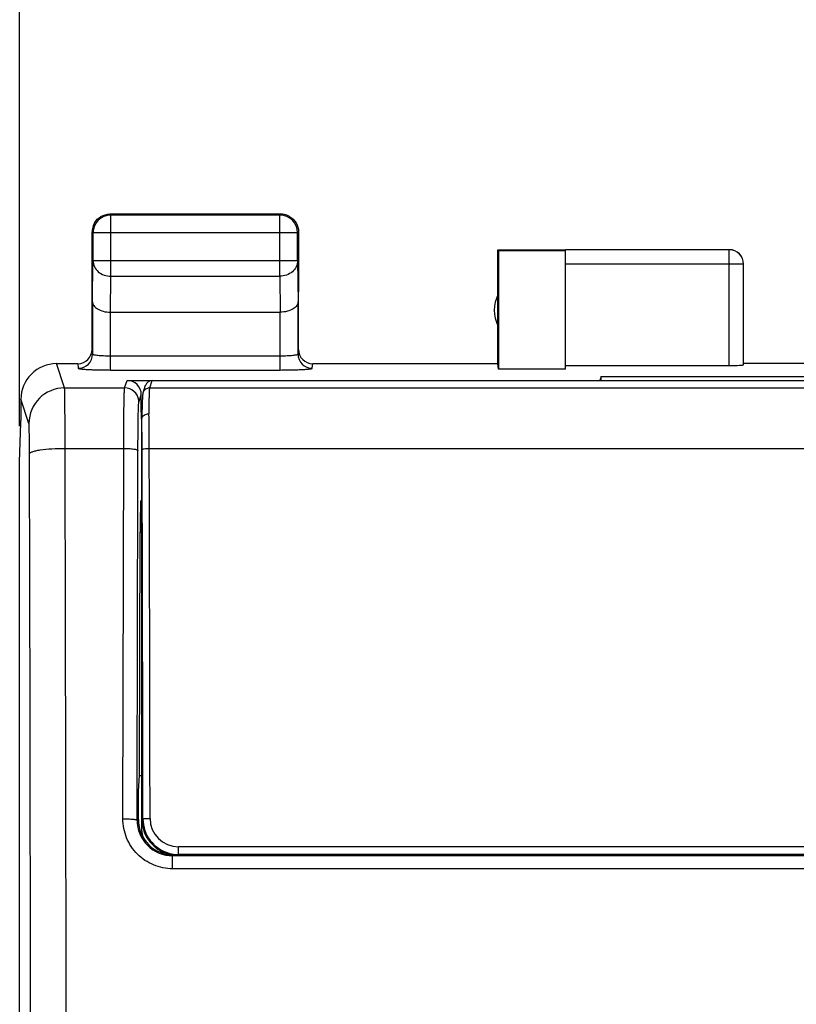
# Model space of a CAD drawing. Units: millimetres. Extents: x -63.9 to 22, y -24.5 to 47.3.
# Drawn here: x -11.2 to -0.3, y 13.4 to 27.2 of the extents above; entities that cross this region are included whole.
import ezdxf

# ---------------------------------------------------------------- set-up
doc = ezdxf.new("R2010")
doc.units = ezdxf.units.MM
doc.header["$LTSCALE"] = 16.335
doc.layers.get('0').update_dxf_attribs({"linetype": 'CONTINUOUS'})
for name, color, linetype in [('ASSI', 7, 'CONTINUOUS'), ('DRAFT', 7, 'CONTINUOUS'), ('RACCORDO', 7, 'CONTINUOUS'), ('SMUSSO', 7, 'CONTINUOUS')]:
    doc.layers.add(name, color=color, linetype=linetype)
doc.styles.get("Standard").update_dxf_attribs({"font": 'txt', "width": 0.8})
doc.dimstyles.new('DIMSTYLE_1', dxfattribs={"dimtxt": 3, "dimasz": 3, "dimexe": 0.18, "dimexo": 0.0625, "dimgap": 0.09, "dimtad": 1, "dimdsep": 46, "dimtxsty": 'STANDARD', "dimblk": '_FILLED', "dimblk1": '_FILLED', "dimblk2": '_FILLED', "dimcen": 0.09, "dimadec": 0, "dimazin": 0, "dimtfac": 1, "dimtofl": 0, "dimtmove": 0, "dimatfit": 3, "dimldrblk": '_FILLED', "dimfxl": 1, "dimtolj": 1, "dimarcsym": 0})

# ---------------------------------------------------------------- blocks, each defined once
blk = doc.blocks.new('_FILLED')
at = {"color": 0, "linetype": 'BYBLOCK'}
blk.add_solid([(0, 0), (-1, 0.3167), (-1, -0.3167)], dxfattribs=at)
blk = doc.blocks.new('*D0')
at = {"color": 7, "linetype": 'CONTINUOUS'}
for p, q in [((-11.167, 21.523), (-11.167, 38.75)), ((11.167, 21.523), (11.167, 38.75)), ((-11.167, 37.25), (0, 37.25)), ((11.167, 37.25), (0, 37.25))]:
    blk.add_line(p, q, dxfattribs=at)
at = {"color": 7, "linetype": 'CONTINUOUS', "xscale": 3, "yscale": 3, "zscale": 3, "rotation": 180}
blk.add_blockref('_FILLED', (-11.167, 37.25), dxfattribs=at)
at = {"color": 7, "linetype": 'CONTINUOUS', "xscale": 3, "yscale": 3, "zscale": 3}
blk.add_blockref('_FILLED', (11.167, 37.25), dxfattribs=at)
at = {"color": 7, "linetype": 'CONTINUOUS', "insert": (0, 41), "char_height": 3, "width": 10.71429, "attachment_point": 2, "line_spacing_factor": 0.9}
blk.add_mtext('22,33', dxfattribs=at)

msp = doc.modelspace()

# ---------------------------------------------------------------- linework, layer by layer
at = {"color": 253, "linetype": 'CONTINUOUS'}
for p, q in [((-9.887, 24.487), (-9.9, 24.5)), ((-9.887, 23.628), (-9.887, 24.487)), ((-7.513, 24.487), (-7.5, 24.5)), ((-7.513, 23.628), (-7.513, 24.487)), ((-10.137, 24.237), (-10.15, 24.25)), ((-7.263, 24.237), (-10.137, 24.237)), ((-7.263, 24.237), (-7.25, 24.25)), ((-1.2, 22.374), (-1.2, 23.998)), ((-10.143, 23.267), (-10.137, 23.844)), ((-7.263, 23.844), (-10.137, 23.844)), ((-7.263, 23.844), (-7.257, 23.267)), ((-1, 23.798), (-3.5, 23.798)), ((-9.892, 23.123), (-9.887, 23.628)), ((-9.887, 23.628), (-7.513, 23.628)), ((-7.513, 23.628), (-7.508, 23.123)), ((-10.536, 22.06), (-10.65, 22.4)), ((-11.036, 21.561), (-11.149, 21.9))]:
    msp.add_line(p, q, dxfattribs=at)
at = {"color": 7, "linetype": 'CONTINUOUS'}
for p, q in [((-7.5, 24.5), (-9.9, 24.5)), ((-7.513, 24.487), (-9.887, 24.487)), ((-10.15, 23.41), (-10.15, 24.25)), ((-10.137, 24.237), (-10.137, 23.844)), ((-7.263, 23.844), (-7.263, 24.237)), ((-7.25, 24.25), (-7.25, 23.41)), ((-4.45, 22.4), (-4.45, 24)), ((-4.45, 24), (-4.441, 23.991)), ((-4.45, 24), (-3.5, 24)), ((-4.441, 23.991), (-4.441, 22.321)), ((-4.441, 23.991), (-3.5, 23.991)), ((-1.2, 23.998), (-3.5, 23.998)), ((-3.5, 22.321), (-3.5, 23.991)), ((-1, 22.384), (-1, 23.798)), ((-9.893, 23.123), (-7.507, 23.123)), ((-4.441, 22.321), (-4.45, 22.4)), ((1, 22.4), (-1, 22.4)), ((-3.5, 22.321), (-4.441, 22.321)), ((-3.5, 22.374), (-1.2, 22.374)), ((-11.15, 21.9), (-11.15, 21.6)), ((-11.167, 21.023), (-11.15, 21.571)), ((-11.15, 21.571), (-11.15, 21.6)), ((-11.167, -21.023), (-11.167, 21.023))]:
    msp.add_line(p, q, dxfattribs=at)
for centre, radius, start, end in [((-9.887, 24.237), 0.25, 90.0025, 179.9975), ((-7.513, 24.237), 0.25, 0.0025, 89.9975), ((-7.5, 24.249), 0.251, 79.1033, 89.988), ((-7.501, 24.248), 0.252, 60.0666, 79.0246), ((-9.898, 24.249), 0.252, 150.0666, 169.0246), ((-9.899, 24.25), 0.251, 169.1033, 179.988), ((-1.2, 23.8), 0.2, 359.9995, 89.9995), ((-4, 23.15), 0.5, 154.1581, 205.8419), ((-10.649, 21.9), 0.5, 90.0269, 180.0478)]:
    msp.add_arc(centre, radius, start, end, dxfattribs=at)
at = {"color": 253, "linetype": 'CONTINUOUS'}
for centre, radius, start, end in [((-1.2, 23.798), 0.2, 0.0006, 90.0003), ((-10.536, 21.56), 0.5, 90.0247, 179.9006), ((-5147.627, 7.817), 5137.116, 0.018772, 0.149385), ((-5091.207, 7.817), 5080.196, 0.018877, 0.15022)]:
    msp.add_arc(centre, radius, start, end, dxfattribs=at)
at = {"color": 7, "linetype": 'CONTINUOUS'}
msp.add_ellipse((-1.2, 22.384), major_axis=(0.2, 0), ratio=0.052408, start_param=-1.570796, end_param=0, dxfattribs=at)
for points in [[(-10.025, 24.467), (-9.988, 24.488), (-9.943, 24.5), (-9.9, 24.5)], [(-10.117, 24.375), (-10.095, 24.412), (-10.062, 24.445), (-10.025, 24.467)], [(-7.375, 24.467), (-7.338, 24.445), (-7.305, 24.412), (-7.283, 24.375)], [(-7.283, 24.375), (-7.262, 24.338), (-7.25, 24.293), (-7.25, 24.25)]]:
    msp.add_open_spline(points, degree=3, dxfattribs=at)
at = {"color": 253, "linetype": 'CONTINUOUS'}
for points, knots in [([(-10.137, 23.844), (-10.137, 23.816), (-10.123, 23.757), (-10.066, 23.686), (-9.983, 23.639), (-9.919, 23.628), (-9.887, 23.628)], [0, 0, 0, 0, 0.233162, 0.476671, 0.733812, 1, 1, 1, 1]), ([(-7.263, 23.844), (-7.263, 23.816), (-7.277, 23.757), (-7.334, 23.686), (-7.417, 23.639), (-7.481, 23.628), (-7.513, 23.628)], [0, 0, 0, 0, 0.233162, 0.476671, 0.733812, 1, 1, 1, 1]), ([(-10.528, 21.211), (-10.528, 21.318), (-10.529, 21.474), (-10.53, 21.671), (-10.531, 21.795), (-10.532, 21.898), (-10.533, 21.976), (-10.534, 22.025), (-10.535, 22.05), (-10.536, 22.058), (-10.536, 22.06)], [0, 0, 0, 0, 0.380364, 0.548894, 0.696271, 0.818193, 0.911101, 0.97229, 0.990399, 1, 1, 1, 1]), ([(-11.028, 21.136), (-11.028, 21.19), (-11.029, 21.268), (-11.03, 21.366), (-11.031, 21.428), (-11.032, 21.48), (-11.033, 21.519), (-11.034, 21.543), (-11.035, 21.556), (-11.036, 21.56), (-11.036, 21.561)], [0, 0, 0, 0, 0.380257, 0.54874, 0.69608, 0.81798, 0.91089, 0.972121, 0.990284, 1, 1, 1, 1]), ([(-11.028, 21.136), (-11.027, 21.142), (-11.018, 21.151), (-11.004, 21.158), (-10.978, 21.168), (-10.936, 21.179), (-10.846, 21.195), (-10.708, 21.207), (-10.591, 21.211), (-10.528, 21.211)], [0, 0, 0, 0, 0.035326, 0.063191, 0.098776, 0.19303, 0.316094, 0.631303, 1, 1, 1, 1])]:
    msp.add_open_spline(points, degree=3, knots=knots, dxfattribs=at)
at = {"color": 7, "linetype": 'CONTINUOUS'}
for points in [[(-10.143, 23.267), (-10.143, 23.249), (-10.127, 23.208), (-10.071, 23.162), (-9.99, 23.13), (-9.926, 23.123), (-9.892, 23.123)], [(-7.257, 23.267), (-7.257, 23.249), (-7.273, 23.208), (-7.329, 23.162), (-7.41, 23.13), (-7.474, 23.123), (-7.508, 23.123)]]:
    msp.add_open_spline(points, degree=3, knots=[0, 0, 0, 0, 0.174597, 0.392947, 0.672962, 1, 1, 1, 1], dxfattribs=at)
at = {"layer": 'ASSI', "color": 253, "linetype": 'CONTINUOUS'}
for p, q in [((-9.887, 24.487), (-9.9, 24.5)), ((-9.887, 23.628), (-9.887, 24.487)), ((-7.513, 24.487), (-7.5, 24.5)), ((-7.513, 23.628), (-7.513, 24.487)), ((-10.137, 24.237), (-10.15, 24.25)), ((-7.263, 24.237), (-10.137, 24.237)), ((-7.263, 24.237), (-7.25, 24.25)), ((-1.2, 22.374), (-1.2, 23.998)), ((-10.143, 23.267), (-10.137, 23.844)), ((-7.263, 23.844), (-10.137, 23.844)), ((-7.263, 23.844), (-7.257, 23.267)), ((-1, 23.798), (-3.5, 23.798)), ((-9.892, 23.123), (-9.887, 23.628)), ((-9.887, 23.628), (-7.513, 23.628)), ((-7.513, 23.628), (-7.508, 23.123)), ((-9.893, 22.311), (-9.893, 23.123)), ((-7.507, 22.311), (-7.507, 23.123)), ((-10.536, 22.06), (-10.65, 22.4)), ((-10.35, 22.4), (-10.343, 22.335)), ((-9.893, 22.511), (-7.507, 22.511)), ((-7.057, 22.335), (-7.05, 22.4)), ((-9.893, 22.311), (-7.507, 22.311)), ((-9.693, 22.06), (-9.658, 22.164)), ((-10.536, 22.06), (-9.693, 22.06)), ((-11.036, 21.561), (-11.149, 21.9)), ((-9.493, 21.861), (-9.458, 21.964)), ((-10.528, 21.211), (-9.706, 21.211)), ((-9.717, 16.01), (-9.706, 21.211)), ((-9.466, 20.473), (-9.45, 20.473)), ((-9.475, 20.034), (-9.45, 20.034)), ((-9.5, 16), (-9.517, 15.992)), ((-9.018, 15.308), (-9.018, 15.491)), ((9.018, 15.308), (-9.018, 15.308))]:
    msp.add_line(p, q, dxfattribs=at)
at = {"layer": 'ASSI', "color": 7, "linetype": 'CONTINUOUS'}
for p, q in [((-7.5, 24.5), (-9.9, 24.5)), ((-7.513, 24.487), (-9.887, 24.487)), ((-10.15, 22.6), (-10.15, 24.25)), ((-10.137, 24.237), (-10.137, 23.844)), ((-7.263, 23.844), (-7.263, 24.237)), ((-7.25, 22.6), (-7.25, 24.25)), ((-4.45, 22.4), (-4.45, 24)), ((-4.45, 24), (-4.441, 23.991)), ((-4.45, 24), (-3.5, 24)), ((-4.441, 23.991), (-4.441, 22.321)), ((-4.441, 23.991), (-3.5, 23.991)), ((-1.2, 23.998), (-3.5, 23.998)), ((-3.5, 22.321), (-3.5, 23.991)), ((-1, 22.384), (-1, 23.798)), ((-10.143, 23.267), (-10.143, 22.535)), ((-7.257, 22.535), (-7.257, 23.267)), ((-9.893, 23.123), (-7.507, 23.123)), ((-10.65, 22.4), (-10.35, 22.4)), ((-7.05, 22.4), (-4.45, 22.4)), ((-4.441, 22.321), (-4.45, 22.4)), ((1, 22.4), (-1, 22.4)), ((-3.5, 22.321), (-4.441, 22.321)), ((-3.5, 22.374), (-1.2, 22.374)), ((-9.658, 22.164), (-3.019, 22.164)), ((-3, 22.222), (-3.019, 22.164)), ((-3, 22.164), (-3, 22.222)), ((-3, 22.222), (3, 22.222)), ((-11.15, 21.9), (-11.15, 21.6)), ((-9.458, 21.719), (-9.458, 21.964)), ((-9.458, 21.719), (-9.451, 21.312)), ((-9.458, 21.719), (-9.449, 21.719)), ((-11.167, 21.023), (-11.15, 21.571)), ((-11.15, 21.571), (-11.15, 21.6)), ((-11.167, -21.023), (-11.167, 21.023)), ((-9.45, 20.489), (-9.466, 20.473)), ((-9.482, 16.618), (-9.475, 20.034)), ((-9.5, 16.4), (-9.482, 16.618)), ((-9.482, 16.618), (-9.45, 16.618)), ((-9.5, 16), (-9.5, 16.4)), ((9.018, 15.491), (-9.018, 15.491)), ((-9, 15.5), (-8.95, 15.5)), ((-3.588, 15.5), (-3.55, 15.498)), ((-3.55, 15.498), (3.55, 15.498))]:
    msp.add_line(p, q, dxfattribs=at)
for centre, radius, start, end in [((-9.887, 24.237), 0.25, 90.0025, 179.9975), ((-7.513, 24.237), 0.25, 0.0025, 89.9975), ((-7.5, 24.249), 0.251, 79.1033, 89.988), ((-7.501, 24.248), 0.252, 60.0666, 79.0246), ((-9.898, 24.249), 0.252, 150.0666, 169.0246), ((-9.899, 24.25), 0.251, 169.1033, 179.988), ((-1.2, 23.8), 0.2, 359.9995, 89.9995), ((-4, 23.15), 0.5, 154.1581, 205.8419), ((-10.649, 21.9), 0.5, 90.0269, 180.0478)]:
    msp.add_arc(centre, radius, start, end, dxfattribs=at)
at = {"layer": 'ASSI', "color": 253, "linetype": 'CONTINUOUS'}
for centre, radius, start, end in [((-1.2, 23.798), 0.2, 0.0006, 90.0003), ((-10.343, 22.535), 0.2, 269.9795, 359.9375), ((-7.057, 22.535), 0.2, 180.0625, 270.0205), ((-10.536, 21.56), 0.5, 90.0247, 179.9006), ((-9.693, 21.86), 0.2, 7.5866, 89.9707), ((-9.691, 21.86), 0.198, 0.0774, 7.6207), ((-5147.627, 7.817), 5137.116, 0.018772, 0.149385), ((-5091.207, 7.817), 5080.196, 0.018877, 0.15022), ((-9.018, 15.99), 0.499, 179.8189, 270.0054)]:
    msp.add_arc(centre, radius, start, end, dxfattribs=at)
at = {"layer": 'ASSI', "color": 7, "linetype": 'CONTINUOUS'}
for centre, major_axis, ratio, start_param, end_param in [((-10.35, 22.6), (-0.022, 0.199), 0.998613, 9.314372, 10.884864), ((-7.05, 22.6), (-0.022, -0.199), 0.998613, 4.823099, 6.393591), ((-1.2, 22.384), (0.2, 0), 0.052408, -1.570796, 0), ((-9.658, 21.964), (0.063, 0.19), 0.998478, -1.248833, 0.32105), ((-9.466, 19.973), (0, 0.5), 0.017455, 0.017453, 1.448623), ((-9, 16), (-0.447, -0.224), 0.99981, 5.819644, 7.390288)]:
    msp.add_ellipse(centre, major_axis=major_axis, ratio=ratio, start_param=start_param, end_param=end_param, dxfattribs=at)
for points in [[(-10.025, 24.467), (-9.988, 24.488), (-9.943, 24.5), (-9.9, 24.5)], [(-10.117, 24.375), (-10.095, 24.412), (-10.062, 24.445), (-10.025, 24.467)], [(-7.375, 24.467), (-7.338, 24.445), (-7.305, 24.412), (-7.283, 24.375)], [(-7.283, 24.375), (-7.262, 24.338), (-7.25, 24.293), (-7.25, 24.25)]]:
    msp.add_open_spline(points, degree=3, dxfattribs=at)
at = {"layer": 'ASSI', "color": 253, "linetype": 'CONTINUOUS'}
for points, knots in [([(-10.137, 23.844), (-10.137, 23.816), (-10.123, 23.757), (-10.066, 23.686), (-9.983, 23.639), (-9.919, 23.628), (-9.887, 23.628)], [0, 0, 0, 0, 0.233162, 0.476671, 0.733812, 1, 1, 1, 1]), ([(-7.263, 23.844), (-7.263, 23.816), (-7.277, 23.757), (-7.334, 23.686), (-7.417, 23.639), (-7.481, 23.628), (-7.513, 23.628)], [0, 0, 0, 0, 0.233162, 0.476671, 0.733812, 1, 1, 1, 1]), ([(-10.143, 22.535), (-10.143, 22.532), (-10.134, 22.528), (-10.121, 22.525), (-10.097, 22.521), (-10.067, 22.518), (-10.03, 22.515), (-9.971, 22.512), (-9.925, 22.511), (-9.893, 22.511)], [0, 0, 0, 0, 0.026856, 0.08609, 0.178805, 0.302259, 0.451987, 0.62256, 1, 1, 1, 1]), ([(-7.507, 22.511), (-7.475, 22.511), (-7.429, 22.512), (-7.37, 22.515), (-7.333, 22.518), (-7.303, 22.521), (-7.279, 22.525), (-7.266, 22.528), (-7.257, 22.532), (-7.257, 22.535)], [0, 0, 0, 0, 0.37744, 0.548013, 0.697741, 0.821195, 0.91391, 0.973144, 1, 1, 1, 1]), ([(-10.343, 22.335), (-10.343, 22.334), (-10.339, 22.332), (-10.333, 22.33), (-10.321, 22.328), (-10.306, 22.326), (-10.288, 22.324), (-10.255, 22.321), (-10.206, 22.318), (-10.139, 22.315), (-10.062, 22.313), (-9.979, 22.312), (-9.922, 22.311), (-9.893, 22.311)], [0, 0, 0, 0, 0.007373, 0.022999, 0.047574, 0.081092, 0.123277, 0.173747, 0.297766, 0.448423, 0.620106, 0.806542, 1, 1, 1, 1]), ([(-7.507, 22.311), (-7.478, 22.311), (-7.421, 22.312), (-7.338, 22.313), (-7.261, 22.315), (-7.194, 22.318), (-7.145, 22.321), (-7.112, 22.324), (-7.094, 22.326), (-7.079, 22.328), (-7.067, 22.33), (-7.061, 22.332), (-7.057, 22.334), (-7.057, 22.335)], [0, 0, 0, 0, 0.193458, 0.379894, 0.551577, 0.702234, 0.826253, 0.876723, 0.918908, 0.952425, 0.977001, 0.992627, 1, 1, 1, 1]), ([(-10.528, 21.211), (-10.528, 21.318), (-10.529, 21.474), (-10.53, 21.671), (-10.531, 21.795), (-10.532, 21.898), (-10.533, 21.976), (-10.534, 22.025), (-10.535, 22.05), (-10.536, 22.058), (-10.536, 22.06)], [0, 0, 0, 0, 0.380364, 0.548894, 0.696271, 0.818193, 0.911101, 0.97229, 0.990399, 1, 1, 1, 1]), ([(-9.706, 21.211), (-9.706, 21.266), (-9.705, 21.374), (-9.704, 21.529), (-9.703, 21.671), (-9.701, 21.795), (-9.7, 21.898), (-9.698, 21.968), (-9.696, 22.012), (-9.695, 22.034), (-9.694, 22.05), (-9.693, 22.058), (-9.693, 22.06)], [0, 0, 0, 0, 0.195521, 0.380325, 0.548801, 0.696171, 0.81808, 0.910984, 0.94569, 0.972198, 0.990333, 1, 1, 1, 1]), ([(-9.499, 21.761), (-9.498, 21.774), (-9.497, 21.797), (-9.496, 21.827), (-9.494, 21.847), (-9.494, 21.857), (-9.493, 21.861)], [0, 0, 0, 0, 0.396516, 0.697678, 0.899461, 1, 1, 1, 1]), ([(-9.506, 21.181), (-9.505, 21.293), (-9.504, 21.486), (-9.501, 21.68), (-9.499, 21.761)], [0, 0, 0, 0, 0.580641, 1, 1, 1, 1]), ([(-11.028, 21.136), (-11.028, 21.19), (-11.029, 21.268), (-11.03, 21.366), (-11.031, 21.428), (-11.032, 21.48), (-11.033, 21.519), (-11.034, 21.543), (-11.035, 21.556), (-11.036, 21.56), (-11.036, 21.561)], [0, 0, 0, 0, 0.380257, 0.54874, 0.69608, 0.81798, 0.91089, 0.972121, 0.990284, 1, 1, 1, 1]), ([(-11.028, 21.136), (-11.027, 21.142), (-11.018, 21.151), (-11.004, 21.158), (-10.978, 21.168), (-10.936, 21.179), (-10.846, 21.195), (-10.708, 21.207), (-10.591, 21.211), (-10.528, 21.211)], [0, 0, 0, 0, 0.035326, 0.063191, 0.098776, 0.19303, 0.316094, 0.631303, 1, 1, 1, 1]), ([(-9.706, 21.211), (-9.68, 21.211), (-9.634, 21.209), (-9.578, 21.204), (-9.542, 21.198), (-9.524, 21.193), (-9.512, 21.188), (-9.506, 21.183), (-9.506, 21.181)], [0, 0, 0, 0, 0.368742, 0.683996, 0.807006, 0.901358, 0.964678, 1, 1, 1, 1]), ([(-9.517, 15.992), (-9.516, 16.425), (-9.513, 18.155), (-9.509, 19.885), (-9.506, 21.181)], [0, 0, 0, 0, 0.250634, 1, 1, 1, 1]), ([(-9.717, 16.01), (-9.691, 16.01), (-9.655, 16.009), (-9.608, 16.007), (-9.578, 16.005), (-9.554, 16.002), (-9.535, 15.999), (-9.524, 15.996), (-9.517, 15.993), (-9.517, 15.992)], [0, 0, 0, 0, 0.374559, 0.544418, 0.693906, 0.817656, 0.91142, 0.971994, 1, 1, 1, 1]), ([(-9.018, 15.308), (-9.109, 15.308), (-9.293, 15.345), (-9.526, 15.501), (-9.681, 15.735), (-9.717, 15.919), (-9.717, 16.01)], [0, 0, 0, 0, 0.250189, 0.500319, 0.75024, 1, 1, 1, 1])]:
    msp.add_open_spline(points, degree=3, knots=knots, dxfattribs=at)
at = {"layer": 'ASSI', "color": 7, "linetype": 'CONTINUOUS'}
for points in [[(-10.143, 23.267), (-10.143, 23.249), (-10.127, 23.208), (-10.071, 23.162), (-9.99, 23.13), (-9.926, 23.123), (-9.892, 23.123)], [(-7.257, 23.267), (-7.257, 23.249), (-7.273, 23.208), (-7.329, 23.162), (-7.41, 23.13), (-7.474, 23.123), (-7.508, 23.123)]]:
    msp.add_open_spline(points, degree=3, knots=[0, 0, 0, 0, 0.174597, 0.392947, 0.672962, 1, 1, 1, 1], dxfattribs=at)
at = {"layer": 'DRAFT', "color": 7, "linetype": 'CONTINUOUS'}
for p, q in [((-3, 22.222), (-3.019, 22.164)), ((-3, 22.164), (-3, 22.222)), ((-3, 22.222), (3, 22.222)), ((-9.5, 16.4), (-9.482, 16.618)), ((-9.482, 16.618), (-9.45, 16.618)), ((-3.588, 15.5), (-3.55, 15.498)), ((-3.55, 15.498), (3.55, 15.498)), ((-3.35, 15.5), (3.35, 15.5))]:
    msp.add_line(p, q, dxfattribs=at)
at = {"layer": 'RACCORDO', "color": 7, "linetype": 'CONTINUOUS'}
for p, q in [((-10.15, 23.41), (-10.15, 22.6)), ((-7.25, 22.6), (-7.25, 23.41)), ((-10.143, 23.267), (-10.143, 22.535)), ((-7.257, 22.535), (-7.257, 23.267)), ((-10.65, 22.4), (-10.35, 22.4)), ((-7.05, 22.4), (-4.45, 22.4)), ((-9.658, 22.164), (9.658, 22.164)), ((-9.434, 21.992), (-9.399, 22.096)), ((-9.445, 21.862), (-9.446, 21.826)), ((-9.444, 21.885), (-9.445, 21.862)), ((-9.443, 21.905), (-9.444, 21.885)), ((-9.442, 21.927), (-9.443, 21.917)), ((-9.443, 21.917), (-9.443, 21.905)), ((-9.449, 21.723), (-9.45, 21.633)), ((-9.447, 21.784), (-9.449, 21.723)), ((-9.446, 21.826), (-9.447, 21.784)), ((-9.45, 15.842), (-9.45, 21.634)), ((-9.45, 20.489), (-9.466, 20.473)), ((-9.482, 16.618), (-9.475, 20.034)), ((-9.5, 16), (-9.5, 16.4)), ((-9.084, 15.508), (-9.034, 15.508)), ((9.018, 15.491), (-9.018, 15.491)), ((-9, 15.5), (-3.35, 15.5)), ((8.935, 15.507), (-8.935, 15.507))]:
    msp.add_line(p, q, dxfattribs=at)
at = {"layer": 'RACCORDO', "color": 253, "linetype": 'CONTINUOUS'}
for p, q in [((-9.893, 22.311), (-9.893, 23.123)), ((-7.507, 22.311), (-7.507, 23.123)), ((-10.35, 22.4), (-10.343, 22.335)), ((-9.893, 22.511), (-7.507, 22.511)), ((-7.057, 22.335), (-7.05, 22.4)), ((-9.893, 22.311), (-7.507, 22.311)), ((-9.693, 22.06), (-9.658, 22.164)), ((-9.339, 22.06), (-9.304, 22.164)), ((-10.536, 22.06), (-9.693, 22.06)), ((-9.339, 22.06), (9.339, 22.06)), ((-9.493, 21.861), (-9.458, 21.964)), ((-10.528, 21.211), (-9.706, 21.211)), ((-9.717, 16.01), (-9.706, 21.211)), ((-9.347, 21.211), (9.347, 21.211)), ((-9.466, 20.473), (-9.45, 20.473)), ((-9.475, 20.034), (-9.45, 20.034)), ((-9.5, 16), (-9.517, 15.992)), ((-9.45, 16), (-9.436, 16.007)), ((-9.15, 15.542), (-9.15, 15.523)), ((-9.018, 15.308), (-9.018, 15.491)), ((-8.95, 15.5), (-8.935, 15.507)), ((-8.935, 15.507), (-8.935, 15.616)), ((8.935, 15.616), (-8.935, 15.616)), ((9.018, 15.308), (-9.018, 15.308))]:
    msp.add_line(p, q, dxfattribs=at)
at = {"layer": 'RACCORDO', "color": 7, "linetype": 'CONTINUOUS'}
msp.add_lwpolyline([(-9.434, 21.992), (-9.435, 21.986), (-9.437, 21.98), (-9.438, 21.976), (-9.438, 21.973), (-9.439, 21.969), (-9.439, 21.966), (-9.44, 21.963), (-9.44, 21.959), (-9.44, 21.956), (-9.441, 21.953), (-9.441, 21.949), (-9.441, 21.945), (-9.441, 21.941), (-9.442, 21.937), (-9.442, 21.927)], dxfattribs=at)
at = {"layer": 'RACCORDO', "color": 253, "linetype": 'CONTINUOUS'}
for centre, radius, start, end in [((-10.343, 22.535), 0.2, 269.9795, 359.9375), ((-7.057, 22.535), 0.2, 180.0625, 270.0205), ((-9.693, 21.86), 0.2, 7.5866, 89.9707), ((-9.339, 21.961), 0.099, 90.0099, 100.1172), ((-9.691, 21.86), 0.198, 0.0774, 7.6207), ((-50.074, 21.099), 40.627, 0.1371, 0.7552), ((-59.619, 21.102), 50.272, 0.1236, 0.676), ((-9.018, 15.99), 0.499, 179.8189, 270.0054), ((-8.935, 16.017), 0.401, 180.0991, 269.9768)]:
    msp.add_arc(centre, radius, start, end, dxfattribs=at)
at = {"layer": 'RACCORDO', "color": 7, "linetype": 'CONTINUOUS'}
for centre, radius, start, end in [((-8.948, 16), 0.502, 180.0399, 191.9889), ((-8.935, 16.008), 0.5, 180.1032, 254.2756), ((-9.154, 15.842), 0.296, 180.0101, 195.838), ((-9.155, 15.806), 0.295, 180.0046, 184.6666), ((-8.95, 16), 0.5, 191.9966, 264.0111), ((-9.15, 15.847), 0.303, 256.0593, 268.8509), ((-8.935, 16.01), 0.503, 254.2964, 269.9607), ((-8.95, 15.998), 0.498, 263.9673, 269.9872)]:
    msp.add_arc(centre, radius, start, end, dxfattribs=at)
for centre, major_axis, ratio, start_param, end_param in [((-10.35, 22.6), (-0.022, 0.199), 0.998613, 9.314372, 10.884864), ((-7.05, 22.6), (-0.022, -0.199), 0.998613, 4.823099, 6.393591), ((-9.658, 21.964), (0.063, 0.19), 0.998478, -1.248833, 0.32105), ((-9.304, 22.064), (0.0316, 0.095), 0.998478, 0.32105, 1.569449), ((-9.466, 19.973), (0, 0.5), 0.017455, 0.017453, 1.448623), ((-9, 16), (-0.447, -0.224), 0.99981, 5.819644, 7.390288)]:
    msp.add_ellipse(centre, major_axis=major_axis, ratio=ratio, start_param=start_param, end_param=end_param, dxfattribs=at)
at = {"layer": 'RACCORDO', "color": 253, "linetype": 'CONTINUOUS'}
for points, knots in [([(-10.143, 22.535), (-10.143, 22.532), (-10.134, 22.528), (-10.121, 22.525), (-10.097, 22.521), (-10.067, 22.518), (-10.03, 22.515), (-9.971, 22.512), (-9.925, 22.511), (-9.893, 22.511)], [0, 0, 0, 0, 0.026856, 0.08609, 0.178805, 0.302259, 0.451987, 0.62256, 1, 1, 1, 1]), ([(-7.507, 22.511), (-7.475, 22.511), (-7.429, 22.512), (-7.37, 22.515), (-7.333, 22.518), (-7.303, 22.521), (-7.279, 22.525), (-7.266, 22.528), (-7.257, 22.532), (-7.257, 22.535)], [0, 0, 0, 0, 0.37744, 0.548013, 0.697741, 0.821195, 0.91391, 0.973144, 1, 1, 1, 1]), ([(-10.343, 22.335), (-10.343, 22.334), (-10.339, 22.332), (-10.333, 22.33), (-10.321, 22.328), (-10.306, 22.326), (-10.288, 22.324), (-10.255, 22.321), (-10.206, 22.318), (-10.139, 22.315), (-10.062, 22.313), (-9.979, 22.312), (-9.922, 22.311), (-9.893, 22.311)], [0, 0, 0, 0, 0.007373, 0.022999, 0.047574, 0.081092, 0.123277, 0.173747, 0.297766, 0.448423, 0.620106, 0.806542, 1, 1, 1, 1]), ([(-7.507, 22.311), (-7.478, 22.311), (-7.421, 22.312), (-7.338, 22.313), (-7.261, 22.315), (-7.194, 22.318), (-7.145, 22.321), (-7.112, 22.324), (-7.094, 22.326), (-7.079, 22.328), (-7.067, 22.33), (-7.061, 22.332), (-7.057, 22.334), (-7.057, 22.335)], [0, 0, 0, 0, 0.193458, 0.379894, 0.551577, 0.702234, 0.826253, 0.876723, 0.918908, 0.952425, 0.977001, 0.992627, 1, 1, 1, 1]), ([(-9.706, 21.211), (-9.706, 21.266), (-9.705, 21.374), (-9.704, 21.529), (-9.703, 21.671), (-9.701, 21.795), (-9.7, 21.898), (-9.698, 21.968), (-9.696, 22.012), (-9.695, 22.034), (-9.694, 22.05), (-9.693, 22.058), (-9.693, 22.06)], [0, 0, 0, 0, 0.195521, 0.380325, 0.548801, 0.696171, 0.81808, 0.910984, 0.94569, 0.972198, 0.990333, 1, 1, 1, 1]), ([(-9.433, 21.993), (-9.428, 22.009), (-9.407, 22.04), (-9.373, 22.056), (-9.356, 22.059)], [0, 0, 0, 0, 0.499616, 1, 1, 1, 1]), ([(-9.35, 21.695), (-9.349, 21.744), (-9.348, 21.813), (-9.346, 21.899), (-9.345, 21.951), (-9.344, 21.993), (-9.342, 22.024), (-9.341, 22.046), (-9.34, 22.057), (-9.339, 22.06)], [0, 0, 0, 0, 0.40015, 0.566617, 0.708221, 0.823422, 0.910993, 0.970025, 1, 1, 1, 1]), ([(-9.499, 21.761), (-9.498, 21.774), (-9.497, 21.797), (-9.496, 21.827), (-9.494, 21.847), (-9.494, 21.857), (-9.493, 21.861)], [0, 0, 0, 0, 0.396516, 0.697678, 0.899461, 1, 1, 1, 1]), ([(-9.506, 21.181), (-9.505, 21.293), (-9.504, 21.486), (-9.501, 21.68), (-9.499, 21.761)], [0, 0, 0, 0, 0.580641, 1, 1, 1, 1]), ([(-9.45, 21.634), (-9.45, 21.642), (-9.443, 21.66), (-9.419, 21.679), (-9.387, 21.693), (-9.363, 21.695), (-9.35, 21.695)], [0, 0, 0, 0, 0.19145, 0.423301, 0.699354, 1, 1, 1, 1]), ([(-9.706, 21.211), (-9.68, 21.211), (-9.634, 21.209), (-9.578, 21.204), (-9.542, 21.198), (-9.524, 21.193), (-9.512, 21.188), (-9.506, 21.183), (-9.506, 21.181)], [0, 0, 0, 0, 0.368742, 0.683996, 0.807006, 0.901358, 0.964678, 1, 1, 1, 1]), ([(-9.517, 15.992), (-9.516, 16.425), (-9.513, 18.155), (-9.509, 19.885), (-9.506, 21.181)], [0, 0, 0, 0, 0.250634, 1, 1, 1, 1]), ([(-9.447, 21.196), (-9.446, 21.197), (-9.444, 21.2), (-9.434, 21.203), (-9.413, 21.207), (-9.383, 21.21), (-9.359, 21.211), (-9.347, 21.211)], [0, 0, 0, 0, 0.035336, 0.098695, 0.315691, 0.631595, 1, 1, 1, 1]), ([(-9.436, 16.007), (-9.436, 16.441), (-9.439, 18.17), (-9.443, 19.9), (-9.447, 21.196)], [0, 0, 0, 0, 0.250634, 1, 1, 1, 1]), ([(-9.336, 16.016), (-9.336, 16.45), (-9.339, 18.182), (-9.343, 19.913), (-9.347, 21.211)], [0, 0, 0, 0, 0.250634, 1, 1, 1, 1]), ([(-9.018, 15.308), (-9.109, 15.308), (-9.293, 15.345), (-9.526, 15.501), (-9.681, 15.735), (-9.717, 15.919), (-9.717, 16.01)], [0, 0, 0, 0, 0.250189, 0.500319, 0.75024, 1, 1, 1, 1]), ([(-9.717, 16.01), (-9.691, 16.01), (-9.655, 16.009), (-9.608, 16.007), (-9.578, 16.005), (-9.554, 16.002), (-9.535, 15.999), (-9.524, 15.996), (-9.517, 15.993), (-9.517, 15.992)], [0, 0, 0, 0, 0.374559, 0.544418, 0.693906, 0.817656, 0.91142, 0.971994, 1, 1, 1, 1]), ([(-9.436, 16.007), (-9.435, 16.008), (-9.432, 16.009), (-9.427, 16.011), (-9.417, 16.012), (-9.405, 16.014), (-9.39, 16.015), (-9.367, 16.016), (-9.348, 16.016), (-9.336, 16.016)], [0, 0, 0, 0, 0.028086, 0.088692, 0.182202, 0.305985, 0.455528, 0.625904, 1, 1, 1, 1])]:
    msp.add_open_spline(points, degree=3, knots=knots, dxfattribs=at)
at = {"layer": 'SMUSSO', "color": 7, "linetype": 'CONTINUOUS'}
for p, q in [((-9.458, 21.719), (-9.458, 21.964)), ((-9.458, 21.719), (-9.451, 21.312)), ((-9.458, 21.719), (-9.449, 21.719)), ((-9.451, 21.312), (-9.45, 21.311))]:
    msp.add_line(p, q, dxfattribs=at)

# ---------------------------------------------------------------- dimensions: what is measured, and where the dimension line sits
at = {"color": 7, "linetype": 'CONTINUOUS'}
dim = msp.add_linear_dim(base=(-11.167, 37.25), p1=(11.167, 21.523), p2=(-11.167, 21.523), angle=180, dimstyle='DIMSTYLE_1', dxfattribs=at)
dim.commit()
dim.dimension.update_dxf_attribs({"geometry": '*D0', "text_midpoint": (-5.357, 39.5), "dimtype": 160})

doc.saveas('drawing.dxf')
